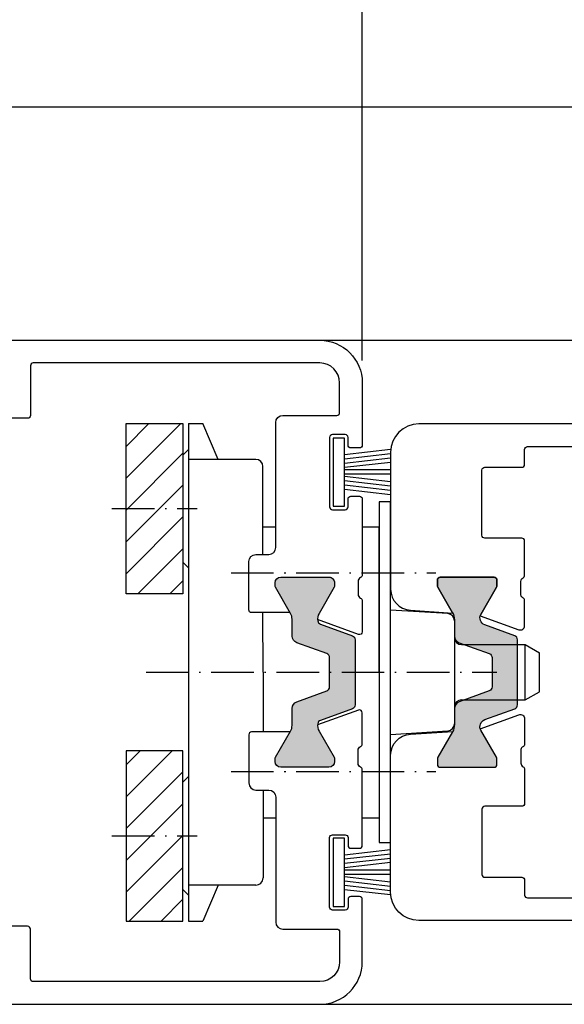
# Model space of a CAD drawing. Units: millimetres. Extents: x -973 to 11047, y 2284 to 16356.
# Drawn here: x -688 to -649, y 14496 to 14565 of the extents above; entities that cross this region are included whole.
import ezdxf

# ---------------------------------------------------------------- set-up
doc = ezdxf.new("R2010")
doc.units = ezdxf.units.MM
doc.linetypes.add('ACAD_ISO10W100', pattern=[18, 12, -3, 0, -3])
doc.layers.add('Strichpunkt schmal', color=1, linetype='ACAD_ISO10W100')
doc.styles.add('ISO9', font='simplex')
doc.dimstyles.new('M 1zu1 schmidt', dxfattribs={"dimscale": 2.5, "dimtxt": 2.5, "dimasz": 2.5, "dimexe": 1.25, "dimexo": 0.625, "dimgap": 0.9750000000000003, "dimtad": 1, "dimdec": 1, "dimdsep": 46, "dimtxsty": 'ISO9', "dimcen": 2.5, "dimclrd": 1, "dimclre": 1, "dimclrt": 1, "dimadec": 0, "dimazin": 0, "dimtfac": 1, "dimtdec": 1, "dimtmove": 0, "dimatfit": 3, "dimfxl": 1, "dimtolj": 1, "dimtzin": 0, "dimlwd": -1, "dimarcsym": 0})

# ---------------------------------------------------------------- blocks, each defined once
blk = doc.blocks.new('18')
for p, q in [((-1.591347405990405, 4.050000000000068), (-1.222571878606686, 0.8000000000029104)), ((-1.289422287319894, 4.050000000000068), (-0.9206467599362895, 0.8000000000029104)), ((-0.9874971686494973, 4.050000000000068), (-0.618721641265779, 0.8000000000029104)), ((-0.6855720499789868, 4.050000000000182), (-0.3167965225953822, 0.8000000000029104)), ((-0.1499909999984084, 4.050000000000068), (-0.1499909999984084, 0.8000000000029104)), ((0.1499909999984084, 4.050000000000068), (0.1499909999984084, 0.8000000000029104)), ((0.6856210499810231, 4.050000000000068), (0.3168455225974185, 0.8000000000029104)), ((0.98754616865142, 4.050000000000068), (0.618770641267929, 0.8000000000029104)), ((1.289471287321931, 4.050000000000068), (0.9206957599383259, 0.8000000000029104)), ((1.5913964059921, 4.050000000000068), (1.222620878608723, 0.8000000000029104))]:
    blk.add_line(p, q)
blk.add_lwpolyline([(2.400000000001455, 0), (-2.400000000001455, 0), (-2.400000000001455, 0.8000000000029104), (2.400000000001455, 0.8000000000029104)], close=True)
blk = doc.blocks.new('*D25')
at = {"color": 1, "lineweight": -2, "transparency": 16777216}
for p, q in [((-713.5654456571341, 14544.1318728294), (-713.5654456571341, 14570.21179606568)), ((-663.565445657135, 14541.3318728294), (-663.565445657135, 14570.21179606568))]:
    blk.add_line(p, q, dxfattribs=at)
at = {"color": 1, "transparency": 16777216}
blk.add_line((-707.3154456571341, 14567.08679606568), (-669.815445657135, 14567.08679606568), dxfattribs=at)
for points in [[(-707.3154456571341, 14568.12846273235), (-707.3154456571341, 14566.04512939902), (-713.5654456571341, 14567.08679606568)], [(-669.815445657135, 14568.12846273235), (-669.815445657135, 14566.04512939902), (-663.565445657135, 14567.08679606568)]]:
    blk.add_solid(points, dxfattribs=at)
at = {"layer": 'Defpoints', "color": 0, "transparency": 16777216}
for p in [(-663.565445657135, 14567.08679606568), (-713.5654456571341, 14542.5693728294), (-663.565445657135, 14539.7693728294)]:
    blk.add_point(p, dxfattribs=at)
at = {"color": 1, "transparency": 16777216, "insert": (-688.5654456571345, 14572.64929606568), "char_height": 6.25, "attachment_point": 5, "style": 'ISO9'}
blk.add_mtext('\\A1;50', dxfattribs=at)
blk = doc.blocks.new('*D23')
at = {"color": 1, "lineweight": -2, "transparency": 16777216}
for p, q in [((-713.5654456571341, 14544.1318728294), (-713.5654456571341, 14586.49892340801)), ((-311.4749446115896, 14544.1318728294), (-311.4749446115896, 14586.49892340801))]:
    blk.add_line(p, q, dxfattribs=at)
at = {"color": 1, "transparency": 16777216}
blk.add_line((-707.3154456571341, 14583.37392340801), (-317.7249446115896, 14583.37392340801), dxfattribs=at)
for points in [[(-707.3154456571341, 14584.41559007468), (-707.3154456571341, 14582.33225674135), (-713.5654456571341, 14583.37392340801)], [(-317.7249446115896, 14584.41559007468), (-317.7249446115896, 14582.33225674135), (-311.4749446115896, 14583.37392340801)]]:
    blk.add_solid(points, dxfattribs=at)
at = {"layer": 'Defpoints', "color": 0, "transparency": 16777216}
for p in [(-311.4749446115896, 14583.37392340801), (-713.5654456571341, 14542.5693728294), (-311.4749446115896, 14542.5693728294)]:
    blk.add_point(p, dxfattribs=at)
at = {"color": 1, "transparency": 16777216, "insert": (-512.5201951343619, 14590.57332816992), "char_height": 6.25, "attachment_point": 5, "style": 'ISO9'}
blk.add_mtext('\\A1;Elementbreite / width', dxfattribs=at)

msp = doc.modelspace()

# ---------------------------------------------------------------- hatches: boundary and pattern name
h = msp.add_hatch()
h.set_pattern_fill('ANSI31', color=1, scale=0.5, style=0)
h.set_pattern_definition([(45, (-934.0812924577498, 14092.84164874271), (-1.122532015133644, 1.122532015133644), [])])
h.paths.add_polyline_path([(-680.2166781089676, 14501.8372786635), (-676.2166781089667, 14501.8372786635), (-676.2166781089667, 14513.8372786635), (-680.2166781089676, 14513.8372786635)])
h.paths.add_polyline_path([(-680.2166781089676, 14536.899405783), (-676.2166781089667, 14536.899405783), (-676.2166781089667, 14524.899405783), (-680.2166781089676, 14524.899405783)])
msp.add_hatch(color=256).paths.add_polyline_path([(-664.0654456571341, 14517.07943509086, -0.3152987888789895), (-664.2628396141366, 14516.79752730462), (-666.5124499100533, 14515.97873611821, 0.2745792901207174), (-666.7064827930084, 14515.74160943971, 0.1699661675143189), (-666.6082659801617, 14515.22219315242), (-665.5422405763778, 14513.37578299091, -0.131652497587322), (-665.5154456571348, 14513.27578299091), (-665.5154456571348, 14513.0693728294, -0.4142135623729493), (-665.9154456571345, 14512.6693728294), (-669.3154456571341, 14512.6693728294, -0.4142135623731782), (-669.7154456571346, 14513.0693728294), (-669.7154456571346, 14513.27578299091, -0.1316524975873943), (-669.6886507378916, 14513.37578299091), (-668.6226253341068, 14515.22219315242, 0.1316524975873969), (-668.5154456571348, 14515.62219315242), (-668.5154456571348, 14516.81512150826, -0.3152987888789726), (-668.1864557287976, 14517.28496781866), (-666.0628396141368, 14518.0579008734, 0.3152987888790937), (-665.8654456571343, 14518.33980865964), (-665.8654456571343, 14520.39893699916, 0.3152987888790937), (-666.0628396141368, 14520.68084478539), (-668.1864557287976, 14521.45377784014, -0.3152987888789726), (-668.5154456571348, 14521.92362415053), (-668.5154456571348, 14523.11655250637, 0.1316524975873969), (-668.6226253341068, 14523.51655250637), (-669.6886507378916, 14525.36296266788, -0.1316524975873943), (-669.7154456571346, 14525.46296266788), (-669.7154456571346, 14525.6693728294, -0.4142135623731782), (-669.3154456571341, 14526.0693728294), (-665.9154456571345, 14526.0693728294, -0.4142135623731159), (-665.5154456571348, 14525.6693728294), (-665.5154456571348, 14525.46296266788, -0.1316524975874667), (-665.5422405763778, 14525.36296266788), (-666.6082659801617, 14523.51655250637, 0.169966167514308), (-666.7064827930084, 14522.99713621909, 0.2745792901207172), (-666.5124499100533, 14522.76000954058), (-664.2628396141366, 14521.94121835417, -0.3152987888789895), (-664.0654456571341, 14521.65931056793)])
h = msp.add_hatch(color=256)
edge = h.paths.add_edge_path()
edge.add_arc((-654.265445657133, 14512.8693728294), 0.2000000000007276, 270, 360)
edge.add_line((-654.0654456571323, 14512.8693728294), (-654.0654456571323, 14513.27578299091))
edge.add_arc((-654.2654456571324, 14513.27578299091), 0.2000000000001592, 359.9999999994789, 389.9999999994702)
edge.add_line((-654.0922405763744, 14513.37578299091), (-655.1966677705426, 14515.28870700447))
edge.add_arc((-654.7520805227647, 14515.54538957165), 0.5133651343652819, 110.0000000001007, 209.999999999917, ccw=False)
edge.add_line((-654.9276617395993, 14516.02779500019), (-652.8128396141332, 14516.79752730462))
edge.add_arc((-652.9154456571313, 14517.07943509086), 0.2999999999994348, 290.0000000001213, 360.0000000003474)
edge.add_line((-652.6154456571315, 14517.07943509086), (-652.6154456571315, 14519.3693728294))
edge.add_line((-652.6154456571315, 14519.3693728294), (-652.6154456571315, 14521.65931056793))
edge.add_arc((-652.9154456571313, 14521.65931056793), 0.2999999999997272, 359.9999999996526, 429.9999999998787)
edge.add_line((-652.8128396141332, 14521.94121835417), (-654.9276617395993, 14522.71095065861))
edge.add_arc((-654.7520805227647, 14523.19335608714), 0.5133651343646405, 150.000000000083, 249.9999999998993, ccw=False)
edge.add_line((-655.1966677705426, 14523.45003865432), (-654.0922405763744, 14525.36296266788))
edge.add_arc((-654.2654456571324, 14525.46296266788), 0.2000000000002931, 330.0000000005298, 360)
edge.add_line((-654.0654456571323, 14525.46296266788), (-654.0654456571323, 14525.8693728294))
edge.add_arc((-654.2654456571325, 14525.8693728294), 0.2000000000002728, 0, 89.99999999908808)
edge.add_line((-654.2654456571294, 14526.0693728294), (-658.0654456571323, 14526.0693728294))
edge.add_arc((-658.0654456571291, 14525.8693728294), 0.2000000000007276, 90.00000000091192, 180)
edge.add_line((-658.2654456571294, 14525.8693728294), (-658.2654456571294, 14525.46296266788))
edge.add_arc((-658.0654456571292, 14525.46296266788), 0.2000000000001592, 180, 209.9999999994702)
edge.add_line((-658.2386507378873, 14525.36296266788), (-657.1994202533464, 14523.56296266788))
edge.add_arc((-658.0654456571324, 14523.06296266788), 1.000000000000453, -1.0430767360958271e-10, 29.999999999864713, ccw=False)
edge.add_line((-657.0654456571323, 14523.06296266788), (-657.0654456571323, 14521.92362415053))
edge.add_arc((-656.5654456571324, 14521.92362415053), 0.4999999999998863, 179.9999999997916, 249.9999999999962)
edge.add_line((-656.736455728795, 14521.45377784014), (-654.6128396141324, 14520.68084478539))
edge.add_arc((-654.7154456571305, 14520.39893699915), 0.3000000000011441, 3.474269760772586e-10, 69.9999999999975, ccw=False)
edge.add_line((-654.4154456571308, 14520.39893699916), (-654.4154456571308, 14519.3693728294))
edge.add_line((-654.4154456571308, 14519.3693728294), (-654.4154456571308, 14518.33980865964))
edge.add_arc((-654.7154456571305, 14518.33980865964), 0.2999999999997272, -69.9999999998787, 3.474269760772586e-10, ccw=False)
edge.add_line((-654.6128396141324, 14518.0579008734), (-656.736455728795, 14517.28496781866))
edge.add_arc((-656.5654456571324, 14516.81512150826), 0.4999999999993297, 110.0000000000037, 180)
edge.add_line((-657.0654456571323, 14516.81512150826), (-657.0654456571323, 14515.67578299091))
edge.add_arc((-658.0654456571324, 14515.67578299091), 1.000000000000114, -29.999999999864713, 1.0419398677186109e-10, ccw=False)
edge.add_line((-657.1994202533464, 14515.17578299091), (-658.2386507378873, 14513.37578299091))
edge.add_arc((-658.0654456571292, 14513.27578299091), 0.2000000000002931, 150.0000000005299, 180.0000000005211)
edge.add_line((-658.2654456571294, 14513.27578299091), (-658.2654456571294, 14512.8693728294))
edge.add_arc((-658.0654456571291, 14512.8693728294), 0.2000000000002728, 180, 269.9999999990881)
edge.add_line((-658.0654456571323, 14512.6693728294), (-654.265445657133, 14512.6693728294))

# ---------------------------------------------------------------- linework, layer by layer
for p, q in [((-718.5653645734509, 14559.22824206764), (-515.0201951343619, 14559.22824206765)), ((-666.5654456571341, 14542.7693728294), (-515.0201951343619, 14542.7693728294)), ((-675.8163612571865, 14536.899405783), (-675.8146579401667, 14501.8372786635)), ((-662.3654456502067, 14531.36910179629), (-662.3654456502067, 14507.36910179629)), ((-661.565445657135, 14531.36910179629), (-662.3654456502067, 14531.36910179629)), ((-661.565445657135, 14507.36910179629), (-661.565445657135, 14531.36910179629)), ((-662.3654456502067, 14507.36910179629), (-661.565445657135, 14507.36910179629)), ((-666.5654456571341, 14495.9693728294), (-515.0201951343619, 14495.9693728294))]:
    msp.add_line(p, q)
at = {"color": 7, "linetype": 'Continuous'}
for p, q in [((-675.8163612571865, 14536.899405783), (-674.8172916712323, 14536.89951040532)), ((-673.7332594066996, 14534.36855598658), (-674.8172916712323, 14536.89951040532)), ((-676.2166781089667, 14534.67519911699), (-675.8171153358766, 14535.07484558308)), ((-671.0662310369729, 14534.36869563187), (-675.8162310304627, 14534.36844692244)), ((-670.5663148744428, 14527.6693728294), (-670.5669640975315, 14533.86899664222)), ((-670.5665190093172, 14529.61871728651), (-669.6654456571345, 14529.61875633153)), ((-663.5654456571341, 14529.61902065474), (-662.365982337425, 14529.61907262949)), ((-662.3654456502067, 14519.36910179629), (-662.365982337425, 14529.61907262949)), ((-676.2166781089667, 14527.12519895332), (-675.8162409259206, 14526.72484562886)), ((-657.5348562846233, 14523.49828819786), (-661.565445657135, 14523.74687816635)), ((-670.5654456240121, 14519.36864268572), (-670.56588552352, 14523.5693735438)), ((-657.0656357177198, 14522.99926265048), (-657.0652555941709, 14515.73943765131)), ((-656.5654456559472, 14521.3193501509), (-652.0654456559454, 14521.31935015089)), ((-652.0654456559454, 14521.31935015089), (-651.0654456559454, 14520.74199988171)), ((-652.0654456559436, 14517.4193501509), (-652.0654456559454, 14521.31935015089)), ((-651.0654456559454, 14517.99670042009), (-651.0654456559454, 14520.74199988171)), ((-670.5654456322922, 14519.36864268572), (-670.5654456322949, 14515.169372115)), ((-662.3654456502067, 14519.36910179629), (-662.3649089599352, 14509.11907265759)), ((-656.5654456559472, 14517.41935015089), (-652.0654456559436, 14517.4193501509)), ((-652.0654456559436, 14517.4193501509), (-651.0654456559454, 14517.99670042009)), ((-661.565445657135, 14514.99132259779), (-657.5344239006703, 14515.24036297)), ((-676.2166781089667, 14511.61148549318), (-675.8162409259206, 14512.01183881764)), ((-670.5654456322976, 14511.0693728294), (-670.5654456323012, 14504.86844694301)), ((-670.5654456322985, 14509.11871730414), (-669.6654456571345, 14509.11875630379)), ((-663.5654456571341, 14509.11902063479), (-662.3649089599352, 14509.11907265759)), ((-671.064660240649, 14504.36869567299), (-675.8146602341361, 14504.36844696357)), ((-673.7332594066996, 14504.36812845992), (-674.8172916712323, 14501.83717404118)), ((-676.2166781089667, 14504.06148532951), (-675.8171153358766, 14503.66183886343)), ((-675.8163612571865, 14501.8372786635), (-674.8172916712323, 14501.83717404118))]:
    msp.add_line(p, q, dxfattribs=at)
at = {"ltscale": 25.4}
for points in [[(-688.3654456571352, 14542.7693728294), (-666.5654456571341, 14542.7693728294, -0.414213562373095), (-663.5654456571341, 14539.7693728294), (-663.5654456571341, 14535.3743727925, -0.4142135690298855), (-663.7654456616805, 14535.1743727925), (-664.3654456605349, 14535.1743728062, -0.4142135557163046), (-664.5654456559345, 14535.3743728062), (-664.5654456559345, 14535.9243727841, 0.4142135557163046), (-664.7654456513886, 14536.1243727841), (-665.6654456526343, 14536.1243728045, 0.4142135690298855), (-665.8654456571352, 14535.9243728045), (-665.8654456571352, 14531.0243727942, 0.4142135557163046), (-665.6654456616801, 14530.8243727942), (-664.7654455853348, 14530.8243727737, 0.4142135690298855), (-664.5654455808348, 14531.0243727737), (-664.5654455808348, 14531.5743728078, -0.4142135690298855), (-664.3654455762893, 14531.7743728078), (-663.7654456525892, 14531.77437279416, -0.4142135557161384), (-663.5654456571341, 14531.57437279416), (-663.5654456571341, 14526.23129567031, -0.2982166998038785), (-663.6854457063586, 14526.04799262103, 0.2982169031828581), (-663.8654456457119, 14525.77303802837), (-663.8654456457347, 14524.8730380284, 0.2982164173038708), (-663.6854456051882, 14524.59808348548, -0.2982165495751831), (-663.5654456571341, 14524.4147804803), (-663.5654456571341, 14522.2231417975, -0.5205670505517602), (-663.8338496857999, 14522.03520327334), (-666.7147738526186, 14523.08377391724)], [(-668.6531215742847, 14523.5693735438), (-671.3654456571352, 14523.5693735438, -0.414213562373098), (-671.5654456571341, 14523.7693735438), (-671.5654456571341, 14527.1693728294, -0.414213562373095), (-671.0654456571341, 14527.6693728294), (-670.1654456571345, 14527.6693728294, 0.414213562373095), (-669.6654456571345, 14528.1693728294), (-669.6654456571345, 14536.9693728294, -0.414213562373095), (-669.1654456571345, 14537.4693728294), (-665.3654456571352, 14537.4693728294, 0.414213562373095), (-665.1654456571345, 14537.6693728294), (-665.1654456571345, 14539.7693728294, 0.414213562373095), (-666.5654456571341, 14541.1693728294), (-686.7654456571348, 14541.1693728294, 0.414213562373095), (-686.9654456571346, 14540.9693728294), (-686.9654456571346, 14537.4693728294, -0.414213562373095), (-687.1654456571345, 14537.2693728294), (-692.3654456571352, 14537.2693728294, -0.414213562373095)], [(-688.3654456571352, 14495.9670201373), (-666.5654456571341, 14495.9670201373, 0.414213562373095), (-663.5654456571341, 14498.9670201373), (-663.5654456571341, 14503.3620201742, 0.4142135690298855), (-663.7654456616805, 14503.5620201742), (-664.3654456605349, 14503.5620201605, 0.4142135557163046), (-664.5654456559345, 14503.3620201605), (-664.5654456559345, 14502.8120201826, -0.4142135557163046), (-664.7654456513886, 14502.6120201826), (-665.6654456526343, 14502.6120201622, -0.4142135690298855), (-665.8654456571352, 14502.8120201622), (-665.8654456571352, 14507.7120201725, -0.4142135557163046), (-665.6654456616801, 14507.9120201725), (-664.7654455853348, 14507.912020193, -0.4142135690298855), (-664.5654455808348, 14507.712020193), (-664.5654455808348, 14507.1620201589, 0.4142135690298855), (-664.3654455762893, 14506.9620201589), (-663.7654456525892, 14506.96202017253, 0.4142135557161384), (-663.5654456571341, 14507.16202017253), (-663.5654456571341, 14512.50509729638, 0.2982166998038785), (-663.6854457063586, 14512.68840034567, -0.2982169031828581), (-663.8654456457119, 14512.96335493832), (-663.8654456457347, 14513.8633549383, -0.2982164173038708), (-663.6854456051882, 14514.13830948122, 0.2982165495751831), (-663.5654456571341, 14514.32161248639), (-663.5654456571341, 14516.51325116919, 0.5205670505517602), (-663.8338496857999, 14516.70118969335), (-666.7147738526186, 14515.65261904945)], [(-668.6531215742847, 14515.1670194229), (-671.3654456571352, 14515.1670194229, 0.414213562373098), (-671.5654456571341, 14514.9670194229), (-671.5654456571341, 14511.5670201373, 0.414213562373095), (-671.0654456571341, 14511.0670201373), (-670.1654456571345, 14511.0670201373, -0.414213562373095), (-669.6654456571345, 14510.5670201373), (-669.6654456571345, 14501.7670201373, 0.414213562373095), (-669.1654456571345, 14501.2670201373), (-665.3654456571352, 14501.2670201373, -0.414213562373095), (-665.1654456571345, 14501.0670201373), (-665.1654456571345, 14498.9670201373, -0.414213562373095), (-666.5654456571341, 14497.5670201373), (-686.7654456571348, 14497.5670201373, -0.414213562373095), (-686.9654456571346, 14497.7670201373), (-686.9654456571346, 14501.2670201373, 0.414213562373095), (-687.1654456571345, 14501.4670201373), (-692.3654456571352, 14501.4670201373, 0.414213562373095)]]:
    msp.add_lwpolyline(points, format="xyb", dxfattribs=at)
for points in [[(-680.2166781089676, 14536.899405783), (-676.2166781089667, 14536.899405783), (-676.2166781089667, 14524.899405783), (-680.2166781089676, 14524.899405783)], [(-680.2166781089676, 14501.8372786635), (-676.2166781089667, 14501.8372786635), (-676.2166781089667, 14513.8372786635), (-680.2166781089676, 14513.8372786635)]]:
    msp.add_lwpolyline(points, close=True)
for points in [[(-640.3154456571341, 14536.86937219331), (-659.5654456571359, 14536.86937219331, 0.414213562373095), (-661.5654456571359, 14534.86937219331), (-661.5654456571323, 14525.2313236432, 0.3946667247214964), (-660.1661625887831, 14523.73470876298), (-657.1833183975708, 14523.53397381206, 0.00829071277752034), (-657.1994202533464, 14523.56296266788), (-658.2386507378873, 14525.36296266788, -0.1316524975873596), (-658.2654456571294, 14525.46296266788), (-658.2654456571294, 14525.8693728294, -0.4142135623690994), (-658.0654456571323, 14526.0693728294), (-654.265445657133, 14526.0693728294, -0.4142135623730949), (-654.0654456571323, 14525.8693728294), (-654.0654456571323, 14525.46296266788, -0.1316524975873596), (-654.0922405763744, 14525.36296266788), (-655.1966677705426, 14523.45003865432, 0.05018462395096721), (-655.238893584435, 14523.35631867232), (-652.5180517001321, 14522.36601321429, 0.5205670505515805), (-652.1154456571352, 14522.64792100053), (-652.1154456571334, 14524.43478124599, 0.312343834490703), (-652.2450233871735, 14524.62197286945)], [(-652.2450233871081, 14524.62197286963, -0.3123438344916885), (-652.3746011171464, 14524.80916449309), (-652.3746011171464, 14525.76937281688, -0.2735891218298829), (-652.2191078875952, 14526.03227553924, 0.273588921100361), (-652.1154456571334, 14526.20754400234), (-652.1154456571334, 14528.61937219331, 0.4142135623724291), (-652.3154456571341, 14528.81937219331), (-654.9254456571347, 14528.81937219331, -0.4142135623724291), (-655.1254456571354, 14529.01937219331), (-655.1254456571354, 14533.61937219331, -0.4142135623724291), (-654.9254456571347, 14533.81937219331), (-652.3154456571341, 14533.81937219331, 0.4142135623977356), (-652.1154456571334, 14534.01937219331), (-652.1154456571352, 14535.06937219331, -0.4142135623724291), (-651.9154456571345, 14535.26937219331), (-641.7154456571337, 14535.26937219331, 0.4142135623977356)], [(-640.3154456571341, 14501.86937346548), (-659.5654456571359, 14501.86937346549, -0.414213562373095), (-661.5654456571359, 14503.86937346549), (-661.5654456571323, 14513.50742201559, -0.3946667247214964), (-660.1661625887831, 14515.00403689581), (-657.1833183975708, 14515.20477184673, -0.00829071277752034), (-657.1994202533464, 14515.17578299091), (-658.2386507378873, 14513.37578299091, 0.1316524975873596), (-658.2654456571294, 14513.27578299091), (-658.2654456571294, 14512.8693728294, 0.4142135623690994), (-658.0654456571323, 14512.6693728294), (-654.265445657133, 14512.6693728294, 0.4142135623730949), (-654.0654456571323, 14512.8693728294), (-654.0654456571323, 14513.27578299091, 0.1316524975873596), (-654.0922405763744, 14513.37578299091), (-655.1966677705426, 14515.28870700447, -0.05018462395096721), (-655.238893584435, 14515.38242698647), (-652.5180517001321, 14516.3727324445, -0.5205670505515805), (-652.1154456571352, 14516.09082465827), (-652.1154456571334, 14514.3039644128, -0.312343834490703), (-652.2450233871735, 14514.11677278934)], [(-652.2450233871081, 14514.11677278917, 0.3123438344916885), (-652.3746011171464, 14513.92958116571), (-652.3746011171464, 14512.96937284191, 0.2735891218298829), (-652.2191078875952, 14512.70647011956, -0.273588921100361), (-652.1154456571334, 14512.53120165645), (-652.1154456571334, 14510.11937346549, -0.4142135623724291), (-652.3154456571341, 14509.91937346549), (-654.9254456571347, 14509.91937346549, 0.4142135623724291), (-655.1254456571354, 14509.71937346548), (-655.1254456571354, 14505.11937346549, 0.4142135623724291), (-654.9254456571347, 14504.91937346549), (-652.3154456571341, 14504.91937346549, -0.4142135623977356), (-652.1154456571334, 14504.71937346548), (-652.1154456571352, 14503.66937346549, 0.4142135623724291), (-651.9154456571345, 14503.46937346549), (-641.7154456571337, 14503.46937346549, -0.4142135623977356)]]:
    msp.add_lwpolyline(points, format="xyb")
for points in [[(-666.5124499100533, 14515.97873611821, 0.2745792901207174), (-666.7064827930084, 14515.74160943971, 0.169966167514319), (-666.6082659801617, 14515.22219315242), (-665.5422405763778, 14513.37578299091, -0.131652497587322), (-665.5154456571348, 14513.27578299091), (-665.5154456571348, 14513.0693728294, -0.4142135623729493), (-665.9154456571345, 14512.6693728294), (-669.3154456571341, 14512.6693728294, -0.4142135623731782), (-669.7154456571346, 14513.0693728294), (-669.7154456571346, 14513.27578299091, -0.1316524975873943), (-669.6886507378916, 14513.37578299091), (-668.6226253341068, 14515.22219315242, 0.1316524975873969), (-668.5154456571348, 14515.62219315242), (-668.5154456571348, 14516.81512150826, -0.3152987888789726), (-668.1864557287976, 14517.28496781866), (-666.0628396141368, 14518.0579008734, 0.3152987888790937), (-665.8654456571343, 14518.33980865964), (-665.8654456571343, 14520.39893699916, 0.3152987888790937), (-666.0628396141368, 14520.68084478539), (-668.1864557287976, 14521.45377784014, -0.3152987888789726), (-668.5154456571348, 14521.92362415053), (-668.5154456571348, 14523.11655250637, 0.1316524975873969), (-668.6226253341068, 14523.51655250637), (-669.6886507378916, 14525.36296266788, -0.1316524975873943), (-669.7154456571346, 14525.46296266788), (-669.7154456571346, 14525.6693728294, -0.4142135623731782), (-669.3154456571341, 14526.0693728294), (-665.9154456571345, 14526.0693728294, -0.4142135623731159), (-665.5154456571348, 14525.6693728294), (-665.5154456571348, 14525.46296266788, -0.1316524975874667), (-665.5422405763778, 14525.36296266788), (-666.6082659801617, 14523.51655250637, 0.169966167514308), (-666.7064827930084, 14522.99713621909, 0.2745792901207172), (-666.5124499100533, 14522.76000954058), (-664.2628396141366, 14521.94121835417, -0.3152987888789895), (-664.0654456571341, 14521.65931056793), (-664.0654456571341, 14517.07943509086, -0.3152987888789895), (-664.2628396141366, 14516.79752730462)], [(-654.265445657133, 14512.6693728294, 0.4142135623730952), (-654.0654456571323, 14512.8693728294), (-654.0654456571323, 14513.27578299091, 0.1316524975873709), (-654.0922405763744, 14513.37578299091), (-655.1966677705426, 14515.28870700447, -0.4663076581538934), (-654.9276617395993, 14516.02779500019), (-652.8128396141332, 14516.79752730462, 0.3152987888798686), (-652.6154456571315, 14517.07943509086), (-652.6154456571315, 14519.3693728294), (-652.6154456571315, 14521.65931056793, 0.3152987888798686), (-652.8128396141332, 14521.94121835417), (-654.9276617395993, 14522.71095065861, -0.4663076581538932), (-655.1966677705426, 14523.45003865432), (-654.0922405763744, 14525.36296266788, 0.1316524975850576), (-654.0654456571323, 14525.46296266788), (-654.0654456571323, 14525.8693728294, 0.4142135623690992), (-654.2654456571294, 14526.0693728294), (-658.0654456571323, 14526.0693728294, 0.4142135623690992), (-658.2654456571294, 14525.8693728294), (-658.2654456571294, 14525.46296266788, 0.1316524975850577), (-658.2386507378873, 14525.36296266788), (-657.1994202533464, 14523.56296266788, -0.1316524975872884), (-657.0654456571323, 14523.06296266788), (-657.0654456571323, 14521.92362415053, 0.3152987888797852), (-656.736455728795, 14521.45377784014), (-654.6128396141324, 14520.68084478539, -0.3152987888782021), (-654.4154456571308, 14520.39893699916), (-654.4154456571308, 14519.3693728294), (-654.4154456571308, 14518.33980865964, -0.3152987888798686), (-654.6128396141324, 14518.0579008734), (-656.736455728795, 14517.28496781866, 0.3152987888787854), (-657.0654456571323, 14516.81512150826), (-657.0654456571323, 14515.67578299091, -0.1316524975872883), (-657.1994202533464, 14515.17578299091), (-658.2386507378873, 14513.37578299091, 0.1316524975873708), (-658.2654456571294, 14513.27578299091), (-658.2654456571294, 14512.8693728294, 0.4142135623690992), (-658.0654456571323, 14512.6693728294)]]:
    msp.add_lwpolyline(points, format="xyb", close=True)
at = {"color": 7, "linetype": 'Continuous'}
for centre, start, end in [((-671.0662048570351, 14533.86869563255), 0.003000000094858545, 90.00300000004276), ((-657.5656357170359, 14522.99923647054), 0.003000000094858545, 86.47070541612834), ((-656.5654456559472, 14521.8193501509), 180, 270), ((-656.5654456559472, 14516.9193501509), 90.00000000000001, 180), ((-657.5652555934852, 14515.73941147137), 273.5352945838947, 0.003000000094858545), ((-671.0646864205868, 14504.8686956723), 270.0029999999906, 0.003000000094858545)]:
    msp.add_arc(centre, 0.5, start, end, dxfattribs=at)
at = {"layer": 'Strichpunkt schmal', "ltscale": 0.25}
for p, q in [((-681.2166781089676, 14530.89935342312), (-675.2166781089667, 14530.89966758239)), ((-672.8158098607458, 14526.36858803032), (-658.3654456502067, 14526.36936050406)), ((-678.8155095951373, 14519.36819648335), (-654.065445661516, 14519.36953508355)), ((-672.8150768224626, 14512.36858804944), (-658.3654456502067, 14512.369360484)), ((-681.2166781089676, 14507.83733102338), (-675.2166781089667, 14507.83701686411))]:
    msp.add_line(p, q, dxfattribs=at)

# ---------------------------------------------------------------- block references
at = {"xscale": -1, "rotation": 270}
for p in [(-665.6154456571352, 14533.47437279935), (-665.6154456571352, 14505.26437285945)]:
    msp.add_blockref('18', p, dxfattribs=at)

# ---------------------------------------------------------------- dimensions: what is measured, and where the dimension line sits
dim = msp.add_linear_dim(base=(-311.4749446115896, 14583.37392340801), p1=(-713.5654456571341, 14542.5693728294), p2=(-311.4749446115896, 14542.5693728294), text='Elementbreite / width', dimstyle='M 1zu1 schmidt')
dim.commit()
dim.dimension.update_dxf_attribs({"geometry": '*D23', "text_midpoint": (-512.5201951343619, 14583.37392340801), "dimtype": 160})
dim = msp.add_linear_dim(base=(-663.565445657135, 14567.08679606568), p1=(-713.5654456571341, 14542.5693728294), p2=(-663.565445657135, 14539.7693728294), dimstyle='M 1zu1 schmidt', override={"dimtmove": 1})
dim.commit()
dim.dimension.update_dxf_attribs({"geometry": '*D25', "text_midpoint": (-688.5654456571345, 14572.64929606568)})

doc.saveas('drawing.dxf')
